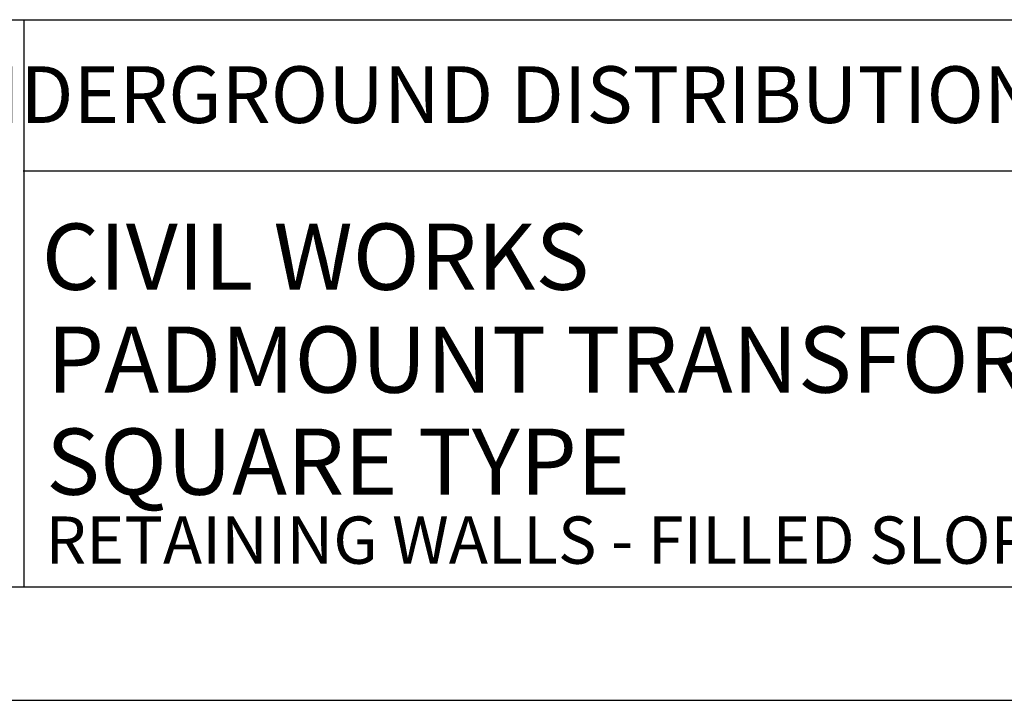
# Model space of a CAD drawing. Extents: x 1 to 2581, y -2717 to 7.
# Drawn here: x 2010 to 2062, y -2635 to -2599 of the extents above; entities that cross this region are included whole.
import ezdxf
from ezdxf.enums import TextEntityAlignment as Align

# ---------------------------------------------------------------- set-up
doc = ezdxf.new("R2010")
doc.units = 0
doc.header["$MEASUREMENT"] = 0
doc.layers.get('0').update_dxf_attribs({"linetype": 'CONTINUOUS'})
doc.layers.add('BORDER', color=7, linetype='CONTINUOUS')
doc.styles.add('TX18', font='iso', dxfattribs={"height": 1.8})
doc.styles.add('TX25', font='iso', dxfattribs={"height": 2.5})
doc.styles.add('TX35', font='iso', dxfattribs={"height": 3.5})
doc.styles.add('TX5', font='iso', dxfattribs={"height": 5})

# ---------------------------------------------------------------- blocks, each defined once
blk = doc.blocks.new('RES')
at = {"color": 11}
for p, q in [((20, 36), (290, 36)), ((129.548, 6), (129.548, 36)), ((129.505, 28), (228, 28)), ((20, 6), (290, 6))]:
    blk.add_line(p, q, dxfattribs=at)
blk.add_line((0, 0), (297, 0))
at = {"color": 11, "style": 'TX35'}
blk.add_text('UNDERGROUND DISTRIBUTION CONSTRUCTION MANUAL', height=3, dxfattribs=at).set_placement((178.137, 30.536), align=Align.CENTER)
at = {"style": 'TX18'}
for tag, p in [('APPD', (253, 33)), ('DATE', (253, 27)), ('RECD', (253, 21)), ('CKD', (253, 15)), ('DWN', (253, 9))]:
    blk.add_attdef(tag, text='', height=1.8, dxfattribs=at).set_placement(p, align=Align.MIDDLE_RIGHT)
at = {"color": 140, "style": 'TX5'}
blk.add_attdef('DWG', text='', height=5, dxfattribs=at).set_placement((270, 27.5), align=Align.MIDDLE)
at = {"color": 11, "style": 'TX35'}
for tag, p in [('TITLE1', (129.703, 21.5)), ('TITLE2', (129.648, 16.545)), ('TITLE2', (129.703, 11.043))]:
    blk.add_attdef(tag, p, '', height=3.5, dxfattribs=at)
at = {"color": 11, "style": 'TX5'}
blk.add_attdef('REV1', (25.501, 8.183), '', height=5, rotation=90, dxfattribs=at)
at = {"color": 50, "style": 'TX35'}
for tag, p in [('SECT', (264, 15.5)), ('PG', (281.5, 15.5))]:
    blk.add_attdef(tag, text='', height=3.5, dxfattribs=at).set_placement(p, align=Align.CENTER)
at = {"style": 'TX18'}
for tag, p in [('COM1', (28.925, 7.093)), ('COM2', (32.912, 7.079)), ('COM3', (36.421, 7.106)), ('COM4', (39.916, 7.092))]:
    blk.add_attdef(tag, p, '', height=1.8, rotation=90, dxfattribs=at)
at = {"color": 50, "style": 'TX25'}
blk.add_attdef('SHT', text='', height=2.5, dxfattribs=at).set_placement((273.5, 11), align=Align.RIGHT)
for tag, p in [('OF', (281.5, 11)), ('TITLE3', (129.318, 6.998))]:
    blk.add_attdef(tag, p, '', height=2.5, dxfattribs=at)
at = {"color": 50, "style": 'TX18', "width": 0.689393}
blk.add_attdef('FILE', text='', height=1.8, dxfattribs=at).set_placement((260, 7), (289, 7), align=Align.FIT)

msp = doc.modelspace()

# ---------------------------------------------------------------- block references
at = {"layer": 'BORDER'}
ref = msp.add_blockref('RES', (1880.818, -2635.28), dxfattribs=at)
ref.add_attrib('TITLE1', 'CIVIL WORKS', (2011.302, -2613.565), dxfattribs={"layer": '0', "color": 11, "height": 3.5, "style": 'TX35'})
ref.add_attrib('TITLE2', 'PADMOUNT TRANSFORMER SITES', (2011.581, -2619.008), dxfattribs={"layer": '0', "color": 11, "height": 3.5, "style": 'TX35'})
ref.add_attrib('TITLE3', 'SQUARE TYPE', (2011.535, -2624.405), dxfattribs={"layer": '0', "color": 11, "height": 3.5, "style": 'TX18'})
ref.add_attrib('TITLE4', 'RETAINING WALLS - FILLED SLOPING SITE 1.0 - 1.8m FILL', (2011.493, -2628.057), dxfattribs={"layer": '0', "color": 50, "height": 2.5, "style": 'TX25'})

doc.saveas('drawing.dxf')
